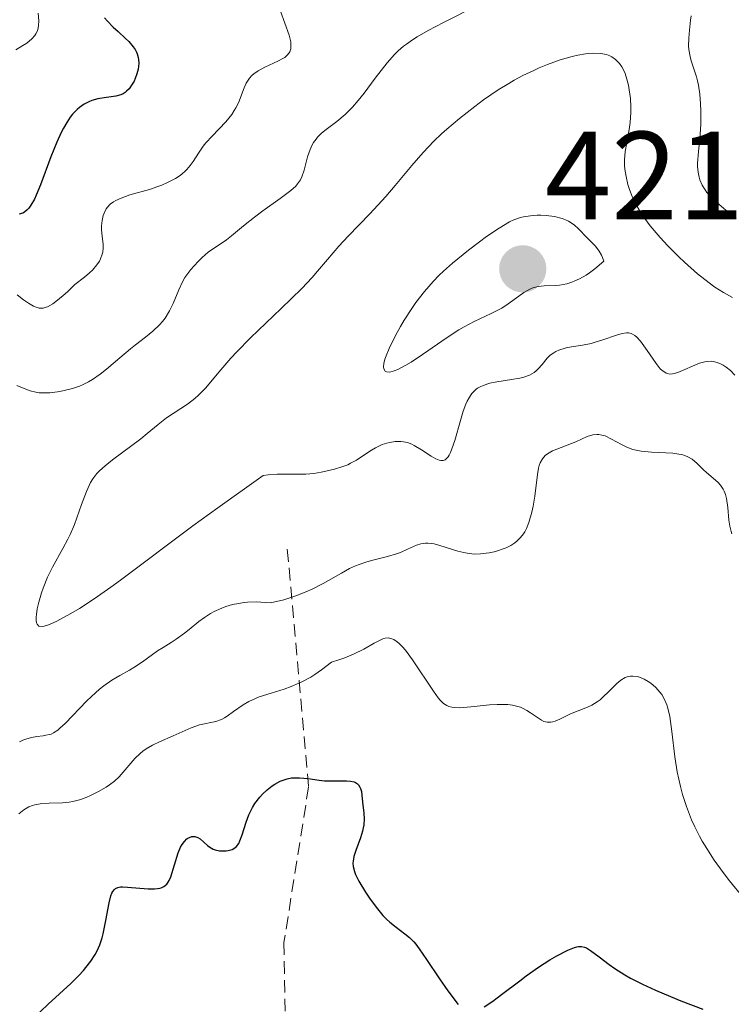
# Model space of a CAD drawing. Units: metres. Extents: x 628895 to 632326, y 4676411 to 4678787.
# Drawn here: x 629663 to 629720, y 4676478 to 4676557 of the extents above; entities that cross this region are included whole.
import ezdxf
from ezdxf.enums import TextEntityAlignment as Align

# ---------------------------------------------------------------- set-up
doc = ezdxf.new("R2010")
doc.units = ezdxf.units.M
doc.header["$MEASUREMENT"] = 0
doc.linetypes.add('TRAZOSX2', pattern=[1.5, 1, -0.5])
for name, color, linetype, lineweight in [('Carátula', 7, 'Continuous', 5), ('Corriente artificial lineal', 5, 'TRAZOSX2', 13), ('Curva de nivel maestra', 36, 'Continuous', 30), ('Curva de nivel normal', 36, 'Continuous', 0), ('Punto de cota en terreno', 7, 'Continuous', 0), ('Rótulo de punto de cota en terreno', 19, 'Continuous', 0)]:
    doc.layers.add(name, color=color, linetype=linetype, lineweight=lineweight)
doc.styles.add('Arial', font='txt', dxfattribs={"height": 0.2})

# ---------------------------------------------------------------- blocks, each defined once
blk = doc.blocks.new('*U179')
at = {"layer": 'Curva de nivel maestra', "color": 36, "linetype": 'Continuous', "lineweight": 30}
for points in [[(629669.85, 4676556.92, 400), (629670.07, 4676556.65, 400), (629670.54, 4676556.17, 400), (629670.93, 4676555.82, 400), (629671.5, 4676555.29, 400), (629671.77, 4676555.02, 400), (629672.13, 4676554.6, 400), (629672.28, 4676554.38, 400), (629672.39, 4676554.17, 400), (629672.45, 4676554.03, 400), (629672.53, 4676553.74, 400), (629672.56, 4676553.59, 400), (629672.57, 4676553.31, 400), (629672.55, 4676553.02, 400), (629672.52, 4676552.83, 400), (629672.42, 4676552.44, 400), (629672.28, 4676552.06, 400), (629672.2, 4676551.87, 400), (629672.05, 4676551.61, 400), (629671.8, 4676551.25, 400), (629671.6, 4676551.05, 400), (629671.49, 4676550.96, 400), (629671.32, 4676550.85, 400), (629671.14, 4676550.77, 400), (629670.74, 4676550.65, 400), (629669.82, 4676550.53, 400), (629669.31, 4676550.45, 400), (629668.83, 4676550.32, 400), (629668.59, 4676550.22, 400), (629668.22, 4676550.03, 400), (629667.84, 4676549.77, 400), (629667.65, 4676549.61, 400), (629667.28, 4676549.22, 400), (629667.1, 4676548.98, 400), (629666.82, 4676548.57, 400), (629666.56, 4676548.1, 400), (629666.38, 4676547.75, 400), (629666.04, 4676547, 400), (629665.56, 4676545.81, 400), (629664.73, 4676543.59, 400), (629664.39, 4676542.77, 400), (629664.24, 4676542.45, 400), (629663.96, 4676541.95, 400), (629663.79, 4676541.71, 400), (629663.67, 4676541.58, 400), (629663.44, 4676541.4, 400), (629663.31, 4676541.33, 400), (629663.03, 4676541.25, 400)], [(629664.13, 4676476.99, 400), (629665.33, 4676478.16, 400), (629667.14, 4676479.82, 400), (629667.79, 4676480.46, 400), (629668.15, 4676480.85, 400), (629668.36, 4676481.1, 400), (629668.74, 4676481.6, 400), (629669.09, 4676482.13, 400), (629669.25, 4676482.42, 400), (629669.47, 4676482.9, 400), (629669.66, 4676483.46, 400), (629669.74, 4676483.78, 400), (629669.95, 4676484.85, 400), (629670.2, 4676486.27, 400), (629670.35, 4676486.83, 400), (629670.43, 4676487.04, 400), (629670.5, 4676487.16, 400), (629670.64, 4676487.33, 400), (629670.72, 4676487.4, 400), (629670.9, 4676487.49, 400), (629671.11, 4676487.53, 400), (629671.28, 4676487.54, 400), (629671.66, 4676487.52, 400), (629673.31, 4676487.39, 400), (629673.83, 4676487.38, 400), (629674.06, 4676487.4, 400), (629674.25, 4676487.44, 400), (629674.37, 4676487.47, 400), (629674.57, 4676487.56, 400), (629674.8, 4676487.75, 400), (629674.92, 4676487.92, 400), (629674.99, 4676488.04, 400), (629675.12, 4676488.34, 400), (629675.71, 4676490.24, 400), (629675.91, 4676490.71, 400), (629676.03, 4676490.92, 400), (629676.21, 4676491.17, 400), (629676.4, 4676491.36, 400), (629676.5, 4676491.43, 400), (629676.61, 4676491.49, 400), (629676.82, 4676491.55, 400), (629677.05, 4676491.55, 400), (629677.29, 4676491.48, 400), (629677.48, 4676491.37, 400), (629678.07, 4676490.84, 400), (629678.24, 4676490.71, 400), (629678.51, 4676490.55, 400), (629678.67, 4676490.49, 400), (629679.01, 4676490.42, 400), (629679.25, 4676490.4, 400), (629679.56, 4676490.42, 400), (629679.71, 4676490.44, 400), (629680.02, 4676490.53, 400), (629680.15, 4676490.6, 400), (629680.37, 4676490.77, 400), (629680.55, 4676491.01, 400), (629680.65, 4676491.21, 400), (629680.83, 4676491.7, 400), (629681.14, 4676492.71, 400), (629681.35, 4676493.29, 400), (629681.65, 4676493.88, 400), (629681.84, 4676494.18, 400), (629682.23, 4676494.7, 400), (629682.46, 4676494.95, 400), (629682.83, 4676495.29, 400), (629683.23, 4676495.6, 400), (629683.44, 4676495.74, 400), (629683.87, 4676495.97, 400), (629684.09, 4676496.06, 400), (629684.42, 4676496.17, 400), (629684.75, 4676496.23, 400), (629684.97, 4676496.25, 400), (629685.41, 4676496.25, 400), (629686.08, 4676496.19, 400), (629686.96, 4676496.05, 400), (629687.4, 4676496, 400), (629687.73, 4676495.99, 400), (629688.37, 4676495.99, 400), (629689.15, 4676496, 400), (629689.48, 4676495.98, 400), (629689.76, 4676495.92, 400), (629689.88, 4676495.87, 400), (629690.03, 4676495.77, 400), (629690.11, 4676495.69, 400), (629690.23, 4676495.5, 400), (629690.28, 4676495.38, 400), (629690.34, 4676495.14, 400), (629690.38, 4676494.87, 400), (629690.44, 4676494.29, 400), (629690.54, 4676493.41, 400), (629690.56, 4676492.96, 400), (629690.53, 4676492.49, 400), (629690.49, 4676492.24, 400), (629690.43, 4676491.99, 400), (629690.27, 4676491.46, 400), (629689.9, 4676490.43, 400), (629689.75, 4676489.96, 400), (629689.68, 4676489.6, 400), (629689.67, 4676489.42, 400), (629689.69, 4676489.16, 400), (629689.79, 4676488.75, 400), (629689.88, 4676488.52, 400), (629690.14, 4676487.98, 400), (629690.67, 4676487.11, 400), (629690.99, 4676486.63, 400), (629691.51, 4676485.91, 400), (629692.06, 4676485.26, 400), (629692.34, 4676484.97, 400), (629692.61, 4676484.73, 400), (629693.13, 4676484.31, 400), (629693.82, 4676483.79, 400), (629694.17, 4676483.5, 400), (629694.52, 4676483.15, 400), (629694.69, 4676482.95, 400), (629694.96, 4676482.6, 400), (629695.55, 4676481.74, 400), (629696.58, 4676480.19, 400), (629697.25, 4676479.23, 400), (629698.07, 4676478.14, 400)], [(629700.13, 4676477.97, 400), (629700.82, 4676478.41, 400), (629701.53, 4676478.93, 400), (629702.98, 4676480.04, 400), (629703.5, 4676480.43, 400), (629704.49, 4676481.12, 400), (629705.39, 4676481.7, 400), (629705.93, 4676482.02, 400), (629706.83, 4676482.49, 400), (629707.34, 4676482.69, 400), (629707.55, 4676482.75, 400), (629707.68, 4676482.77, 400), (629707.92, 4676482.77, 400), (629708.15, 4676482.72, 400), (629708.31, 4676482.66, 400), (629708.64, 4676482.46, 400), (629709.32, 4676481.95, 400), (629710.11, 4676481.35, 400), (629710.57, 4676481.02, 400), (629711.37, 4676480.51, 400), (629711.82, 4676480.26, 400), (629712.79, 4676479.76, 400), (629713.81, 4676479.29, 400), (629714.5, 4676478.99, 400), (629715.83, 4676478.45, 400), (629717.59, 4676477.77, 400)]]:
    blk.add_polyline3d(points, dxfattribs=at)
blk = doc.blocks.new('5PATER')
at = {"layer": 'Carátula', "linetype": 'Continuous', "lineweight": 5}
h = blk.add_hatch(color=250, dxfattribs=at)
edge = h.paths.add_edge_path()
edge.add_ellipse((0.002, 0.008), major_axis=(-1.326, -1.344), ratio=0.999422, start_angle=0, end_angle=360)

msp = doc.modelspace()

# ---------------------------------------------------------------- linework, layer by layer
at = {"layer": 'Corriente artificial lineal', "color": 5, "linetype": 'TRAZOSX2', "lineweight": 13}
msp.add_polyline3d([(629684.43, 4676514.49, 411.598), (629686.13, 4676495.53, 399.243), (629684.16, 4676483.1, 396.269), (629684.26, 4676476.94, 395.512), (629685.11, 4676473.78, 394.879), (629686.11, 4676473.4, 394.739), (629687.53, 4676471.83, 394.789), (629687.77, 4676469.45, 394.609), (629687.67, 4676467.03, 394.434), (629687.09, 4676462.69, 394.006), (629685.77, 4676458.29, 393.67), (629684.41, 4676456.48, 393.617), (629681.11, 4676452.68, 393.412), (629674.31, 4676442.41, 393.247), (629672.41, 4676440.82, 393.134), (629669, 4676439.13, 392.428), (629662.05, 4676436.38, 391.886), (629657.46, 4676435.4, 391.358), (629652.59, 4676434.88, 390.671), (629642.49, 4676432.94, 389.928), (629616.81, 4676429.9, 389.208), (629602.12, 4676428.61, 388.911)], dxfattribs=at)
at = {"layer": 'Curva de nivel normal', "color": 36, "linetype": 'Continuous', "lineweight": 0}
for points in [[(629699.58, 4676557.91, 410), (629696.89, 4676556.54, 410), (629695.68, 4676555.9, 410), (629694.8, 4676555.4, 410), (629694.43, 4676555.17, 410), (629693.93, 4676554.82, 410), (629693.7, 4676554.65, 410), (629693.28, 4676554.28, 410), (629692.98, 4676553.99, 410), (629692.39, 4676553.32, 410), (629691.45, 4676552.09, 410), (629690.55, 4676550.89, 410), (629690.09, 4676550.32, 410), (629689.62, 4676549.78, 410), (629689.39, 4676549.54, 410), (629689.04, 4676549.2, 410), (629688.37, 4676548.63, 410), (629687.54, 4676548, 410), (629687.17, 4676547.7, 410), (629686.85, 4676547.39, 410), (629686.72, 4676547.22, 410), (629686.53, 4676546.96, 410), (629686.42, 4676546.78, 410), (629686.24, 4676546.4, 410), (629686.04, 4676545.81, 410), (629685.78, 4676544.75, 410), (629685.6, 4676544.21, 410), (629685.48, 4676543.99, 410), (629685.25, 4676543.66, 410), (629685.1, 4676543.49, 410), (629684.7, 4676543.13, 410), (629683.85, 4676542.48, 410), (629682.48, 4676541.5, 410), (629681.8, 4676541, 410), (629680.92, 4676540.3, 410), (629679.97, 4676539.52, 410), (629679.57, 4676539.2, 410), (629678.12, 4676538.2, 410), (629677.64, 4676537.78, 410), (629677.32, 4676537.47, 410), (629676.73, 4676536.82, 410), (629676.41, 4676536.4, 410), (629676.26, 4676536.19, 410), (629676.06, 4676535.83, 410), (629675.76, 4676535.2, 410), (629675.31, 4676534.12, 410), (629675.02, 4676533.53, 410), (629674.67, 4676532.95, 410), (629674.46, 4676532.67, 410), (629674.22, 4676532.4, 410), (629673.7, 4676531.9, 410), (629673.12, 4676531.42, 410), (629672.32, 4676530.8, 410), (629671.91, 4676530.49, 410), (629671.05, 4676529.78, 410), (629669.99, 4676528.87, 410), (629669.5, 4676528.48, 410), (629668.87, 4676528.04, 410), (629668.56, 4676527.86, 410), (629668.08, 4676527.62, 410), (629667.83, 4676527.51, 410), (629667.29, 4676527.33, 410), (629666.5, 4676527.13, 410), (629666.09, 4676527.05, 410), (629665.48, 4676526.98, 410), (629664.89, 4676526.97, 410), (629664.62, 4676526.99, 410), (629664.37, 4676527.02, 410), (629663.91, 4676527.14, 410), (629663.16, 4676527.44, 410), (629662.85, 4676527.56, 410)], [(629664.53, 4676557.29, 395), (629664.59, 4676556.68, 395), (629664.58, 4676556.3, 395), (629664.55, 4676556.12, 395), (629664.48, 4676555.87, 395), (629664.37, 4676555.64, 395), (629664.27, 4676555.5, 395), (629664.04, 4676555.24, 395), (629663.63, 4676554.9, 395), (629663.33, 4676554.7, 395), (629662.75, 4676554.36, 395)], [(629662.86, 4676534.79, 405), (629663.37, 4676534.4, 405), (629663.77, 4676534.13, 405), (629664.18, 4676533.9, 405), (629664.39, 4676533.81, 405), (629664.63, 4676533.75, 405), (629664.75, 4676533.74, 405), (629664.95, 4676533.75, 405), (629665.17, 4676533.81, 405), (629665.3, 4676533.85, 405), (629665.71, 4676534.09, 405), (629665.96, 4676534.26, 405), (629666.54, 4676534.74, 405), (629666.89, 4676535.05, 405), (629667.48, 4676535.62, 405), (629668.25, 4676536.2, 405), (629668.65, 4676536.55, 405), (629668.88, 4676536.77, 405), (629669.23, 4676537.2, 405), (629669.43, 4676537.49, 405), (629669.53, 4676537.68, 405), (629669.66, 4676538.04, 405), (629669.7, 4676538.21, 405), (629669.73, 4676538.54, 405), (629669.73, 4676538.85, 405), (629669.65, 4676539.45, 405), (629669.61, 4676540.03, 405), (629669.61, 4676540.32, 405), (629669.65, 4676540.74, 405), (629669.74, 4676541.13, 405), (629669.8, 4676541.31, 405), (629669.98, 4676541.66, 405), (629670.09, 4676541.81, 405), (629670.3, 4676542.03, 405), (629670.55, 4676542.22, 405), (629670.74, 4676542.33, 405), (629671.16, 4676542.53, 405), (629671.87, 4676542.78, 405), (629673.42, 4676543.22, 405), (629674.09, 4676543.45, 405), (629674.41, 4676543.57, 405), (629674.87, 4676543.77, 405), (629675.5, 4676544.1, 405), (629675.87, 4676544.34, 405), (629676.04, 4676544.47, 405), (629676.28, 4676544.68, 405), (629676.42, 4676544.82, 405), (629676.68, 4676545.12, 405), (629676.91, 4676545.44, 405), (629677.35, 4676546.12, 405), (629677.72, 4676546.66, 405), (629677.93, 4676546.93, 405), (629678.42, 4676547.48, 405), (629679.51, 4676548.62, 405), (629680, 4676549.21, 405), (629680.2, 4676549.52, 405), (629680.32, 4676549.72, 405), (629680.52, 4676550.13, 405), (629680.98, 4676551.34, 405), (629681.14, 4676551.7, 405), (629681.24, 4676551.87, 405), (629681.41, 4676552.1, 405), (629681.61, 4676552.32, 405), (629681.76, 4676552.45, 405), (629682.09, 4676552.68, 405), (629682.63, 4676552.98, 405), (629683.68, 4676553.46, 405), (629684.06, 4676553.66, 405), (629684.22, 4676553.76, 405), (629684.42, 4676553.93, 405), (629684.57, 4676554.11, 405), (629684.62, 4676554.21, 405), (629684.7, 4676554.43, 405), (629684.72, 4676554.56, 405), (629684.72, 4676554.76, 405), (629684.7, 4676555, 405), (629684.57, 4676555.53, 405), (629683.89, 4676557.46, 405)], [(629720.26, 4676540.87, 410), (629719.77, 4676541.27, 410), (629718.9, 4676542.02, 410), (629718.23, 4676542.65, 410), (629717.92, 4676542.98, 410), (629717.77, 4676543.18, 410), (629717.54, 4676543.56, 410), (629717.36, 4676543.97, 410), (629717.29, 4676544.2, 410), (629717.21, 4676544.59, 410), (629717.18, 4676545.05, 410), (629717.18, 4676545.31, 410), (629717.24, 4676546.21, 410), (629717.38, 4676547.64, 410), (629717.43, 4676548.42, 410), (629717.44, 4676549.5, 410), (629717.42, 4676550.04, 410), (629717.35, 4676550.82, 410), (629717.24, 4676551.55, 410), (629717.17, 4676551.88, 410), (629717.09, 4676552.2, 410), (629716.91, 4676552.77, 410), (629716.67, 4676553.48, 410), (629716.58, 4676553.83, 410), (629716.48, 4676554.38, 410), (629716.46, 4676554.68, 410), (629716.47, 4676555.3, 410), (629716.52, 4676555.92, 410), (629716.62, 4676556.72, 410), (629716.66, 4676557.07, 410)], [(629720.15, 4676528.38, 415), (629719.81, 4676528.75, 415), (629719.45, 4676529.04, 415), (629719.21, 4676529.19, 415), (629719.05, 4676529.27, 415), (629718.74, 4676529.4, 415), (629718.42, 4676529.48, 415), (629718.27, 4676529.5, 415), (629717.97, 4676529.49, 415), (629717.76, 4676529.46, 415), (629717.32, 4676529.34, 415), (629715.61, 4676528.61, 415), (629715.31, 4676528.52, 415), (629715.17, 4676528.49, 415), (629714.97, 4676528.48, 415), (629714.77, 4676528.52, 415), (629714.67, 4676528.55, 415), (629714.47, 4676528.67, 415), (629714.36, 4676528.75, 415), (629714.2, 4676528.9, 415), (629713.86, 4676529.31, 415), (629713.14, 4676530.36, 415), (629712.63, 4676531.09, 415), (629712.32, 4676531.43, 415), (629712.17, 4676531.55, 415), (629711.97, 4676531.67, 415), (629711.87, 4676531.71, 415), (629711.65, 4676531.76, 415), (629711.5, 4676531.76, 415), (629711.16, 4676531.72, 415), (629710.71, 4676531.59, 415), (629709.62, 4676531.2, 415), (629709, 4676531.01, 415), (629708.67, 4676530.92, 415), (629708, 4676530.79, 415), (629707.11, 4676530.65, 415), (629706.69, 4676530.56, 415), (629706.11, 4676530.39, 415), (629705.86, 4676530.28, 415), (629705.7, 4676530.18, 415), (629705.42, 4676529.98, 415), (629705.18, 4676529.74, 415), (629704.76, 4676529.24, 415), (629704.46, 4676528.89, 415), (629704.3, 4676528.73, 415), (629704.13, 4676528.6, 415), (629703.75, 4676528.38, 415), (629703.32, 4676528.23, 415), (629703, 4676528.15, 415), (629702.31, 4676528.03, 415), (629701.16, 4676527.86, 415), (629700.58, 4676527.74, 415), (629700.06, 4676527.57, 415), (629699.82, 4676527.47, 415), (629699.61, 4676527.35, 415), (629699.49, 4676527.26, 415), (629699.25, 4676527.04, 415), (629699.15, 4676526.92, 415), (629698.96, 4676526.64, 415), (629698.78, 4676526.32, 415), (629698.68, 4676526.08, 415), (629698.47, 4676525.51, 415), (629698.25, 4676524.76, 415), (629697.8, 4676523.18, 415), (629697.57, 4676522.5, 415), (629697.46, 4676522.22, 415), (629697.34, 4676522, 415), (629697.26, 4676521.88, 415), (629697.11, 4676521.7, 415), (629697.02, 4676521.64, 415), (629696.86, 4676521.58, 415), (629696.67, 4676521.58, 415), (629696.55, 4676521.6, 415), (629696.27, 4676521.72, 415), (629695.91, 4676521.93, 415), (629695.14, 4676522.44, 415), (629694.56, 4676522.78, 415), (629694.38, 4676522.87, 415), (629694.03, 4676523, 415), (629693.7, 4676523.07, 415), (629693.48, 4676523.09, 415), (629693.05, 4676523.08, 415), (629692.6, 4676523.01, 415), (629692.36, 4676522.96, 415), (629692.01, 4676522.84, 415), (629691.48, 4676522.6, 415), (629691.14, 4676522.4, 415), (629690.45, 4676521.94, 415), (629689.94, 4676521.61, 415), (629689.48, 4676521.35, 415), (629689.25, 4676521.24, 415), (629688.86, 4676521.09, 415), (629688.2, 4676520.88, 415), (629687.51, 4676520.72, 415), (629687.13, 4676520.64, 415), (629686.54, 4676520.55, 415), (629685.92, 4676520.49, 415), (629685.6, 4676520.48, 415), (629684.97, 4676520.48, 415), (629683.63, 4676520.49, 415), (629682.89, 4676520.44, 415), (629682.49, 4676520.39, 415), (629678.88, 4676517.8, 415), (629676.9, 4676516.35, 415), (629671.11, 4676512.01, 415), (629670.35, 4676511.46, 415), (629669, 4676510.53, 415), (629667.83, 4676509.77, 415), (629667.15, 4676509.36, 415), (629666.04, 4676508.75, 415), (629665.46, 4676508.48, 415), (629665.22, 4676508.39, 415), (629664.91, 4676508.32, 415), (629664.59, 4676508.36, 415), (629664.46, 4676508.5, 415), (629664.41, 4676508.61, 415), (629664.38, 4676508.81, 415), (629664.38, 4676509.07, 415), (629664.4, 4676509.27, 415), (629664.47, 4676509.74, 415), (629664.59, 4676510.26, 415), (629664.82, 4676511.01, 415), (629664.95, 4676511.39, 415), (629665.3, 4676512.25, 415), (629665.69, 4676513.05, 415), (629666.52, 4676514.54, 415), (629666.91, 4676515.29, 415), (629667.1, 4676515.67, 415), (629667.44, 4676516.47, 415), (629668.01, 4676518.05, 415), (629668.39, 4676519.09, 415), (629668.61, 4676519.59, 415), (629668.72, 4676519.81, 415), (629668.91, 4676520.11, 415), (629669.23, 4676520.54, 415), (629669.43, 4676520.74, 415), (629669.89, 4676521.16, 415), (629670.47, 4676521.62, 415), (629672.73, 4676523.3, 415), (629673.25, 4676523.72, 415), (629674.11, 4676524.46, 415), (629674.78, 4676524.97, 415), (629676.46, 4676526.06, 415), (629677.05, 4676526.52, 415), (629677.33, 4676526.78, 415), (629677.89, 4676527.35, 415), (629679.13, 4676528.82, 415), (629679.93, 4676529.74, 415), (629680.4, 4676530.24, 415), (629681.5, 4676531.36, 415), (629683.94, 4676533.72, 415), (629685.58, 4676535.32, 415), (629686.4, 4676536.19, 415), (629686.85, 4676536.7, 415), (629687.64, 4676537.63, 415), (629688.55, 4676538.69, 415), (629689.29, 4676539.49, 415), (629691.01, 4676541.27, 415), (629692.28, 4676542.64, 415), (629693.05, 4676543.52, 415), (629694.37, 4676545.12, 415), (629695.26, 4676546.17, 415), (629696.12, 4676547.08, 415), (629696.73, 4676547.65, 415), (629697.17, 4676548.04, 415), (629698.17, 4676548.88, 415), (629699.4, 4676549.85, 415), (629700.1, 4676550.37, 415), (629701.26, 4676551.16, 415), (629702.1, 4676551.68, 415), (629702.54, 4676551.94, 415), (629703.24, 4676552.31, 415), (629704.1, 4676552.72, 415), (629704.54, 4676552.92, 415), (629705.2, 4676553.2, 415), (629706.2, 4676553.56, 415), (629707.17, 4676553.84, 415), (629707.63, 4676553.94, 415), (629708.22, 4676554.05, 415), (629708.5, 4676554.08, 415), (629708.9, 4676554.1, 415), (629709.44, 4676554.08, 415), (629709.9, 4676553.98, 415), (629710.18, 4676553.88, 415), (629710.34, 4676553.79, 415), (629710.63, 4676553.59, 415), (629710.82, 4676553.41, 415), (629710.93, 4676553.28, 415), (629711.13, 4676553, 415), (629711.36, 4676552.54, 415), (629711.47, 4676552.21, 415), (629711.65, 4676551.55, 415), (629711.72, 4676551.18, 415), (629711.81, 4676550.47, 415), (629711.85, 4676549.8, 415), (629711.85, 4676549.37, 415), (629711.8, 4676548.56, 415), (629711.72, 4676547.99, 415), (629711.52, 4676546.95, 415), (629711.39, 4676546.24, 415), (629711.34, 4676545.57, 415), (629711.35, 4676545.14, 415), (629711.37, 4676544.84, 415), (629711.47, 4676544.24, 415), (629711.62, 4676543.62, 415), (629711.72, 4676543.29, 415), (629711.91, 4676542.79, 415), (629712.14, 4676542.26, 415), (629712.28, 4676542, 415), (629712.71, 4676541.27, 415), (629712.97, 4676540.89, 415), (629713.4, 4676540.3, 415), (629714.18, 4676539.38, 415), (629714.79, 4676538.72, 415), (629715.67, 4676537.84, 415), (629716.13, 4676537.4, 415), (629717.18, 4676536.48, 415), (629718.09, 4676535.75, 415), (629718.55, 4676535.42, 415), (629719.24, 4676534.98, 415), (629719.96, 4676534.58, 415)], [(629692.61, 4676528.64, 420), (629692.96, 4676528.73, 420), (629693.24, 4676528.84, 420), (629693.89, 4676529.18, 420), (629694.31, 4676529.43, 420), (629695.22, 4676530.04, 420), (629697.18, 4676531.39, 420), (629698.12, 4676532, 420), (629698.55, 4676532.25, 420), (629699.35, 4676532.67, 420), (629700.71, 4676533.31, 420), (629701.28, 4676533.6, 420), (629701.55, 4676533.75, 420), (629702.05, 4676534.07, 420), (629702.92, 4676534.7, 420), (629703.3, 4676534.98, 420), (629703.78, 4676535.25, 420), (629704.03, 4676535.35, 420), (629704.44, 4676535.47, 420), (629704.94, 4676535.53, 420), (629705.81, 4676535.56, 420), (629706.15, 4676535.58, 420), (629706.73, 4676535.69, 420), (629707.15, 4676535.82, 420), (629707.38, 4676535.91, 420), (629707.75, 4676536.08, 420), (629708.27, 4676536.38, 420), (629708.54, 4676536.56, 420), (629708.98, 4676536.88, 420), (629709.69, 4676537.49, 420), (629709.59, 4676537.79, 420), (629709.51, 4676537.97, 420), (629709.33, 4676538.29, 420), (629709.02, 4676538.69, 420), (629708.34, 4676539.37, 420), (629707.68, 4676540.06, 420), (629707.32, 4676540.39, 420), (629706.88, 4676540.68, 420), (629706.64, 4676540.8, 420), (629706.36, 4676540.9, 420), (629705.76, 4676541.05, 420), (629705.1, 4676541.13, 420), (629704.67, 4676541.15, 420), (629704.38, 4676541.15, 420), (629703.84, 4676541.12, 420), (629703.29, 4676541.04, 420), (629703.04, 4676540.97, 420), (629702.52, 4676540.79, 420), (629702.17, 4676540.62, 420), (629701.34, 4676540.13, 420), (629700.33, 4676539.45, 420), (629699.76, 4676539.04, 420), (629698.89, 4676538.38, 420), (629697.6, 4676537.33, 420), (629696.9, 4676536.69, 420), (629696.56, 4676536.37, 420), (629696.08, 4676535.87, 420), (629695.38, 4676535.07, 420), (629694.7, 4676534.18, 420), (629694.37, 4676533.7, 420), (629693.76, 4676532.77, 420), (629693.47, 4676532.28, 420), (629693.07, 4676531.56, 420), (629692.56, 4676530.53, 420), (629692.31, 4676529.93, 420), (629692.21, 4676529.66, 420), (629692.13, 4676529.32, 420), (629692.11, 4676529.05, 420), (629692.13, 4676528.9, 420), (629692.24, 4676528.71, 420), (629692.34, 4676528.66, 420), (629692.61, 4676528.64, 420)], [(629663.06, 4676499.12, 410), (629663.31, 4676499.24, 410), (629663.56, 4676499.34, 410), (629664.02, 4676499.47, 410), (629664.44, 4676499.54, 410), (629664.94, 4676499.6, 410), (629665.16, 4676499.64, 410), (629665.44, 4676499.7, 410), (629665.57, 4676499.74, 410), (629665.77, 4676499.84, 410), (629666.1, 4676500.05, 410), (629666.28, 4676500.2, 410), (629666.7, 4676500.59, 410), (629668.44, 4676502.4, 410), (629669.11, 4676503.03, 410), (629669.45, 4676503.32, 410), (629669.78, 4676503.58, 410), (629670.43, 4676504.03, 410), (629671.06, 4676504.41, 410), (629671.82, 4676504.84, 410), (629672.17, 4676505.04, 410), (629672.86, 4676505.5, 410), (629673.68, 4676506.09, 410), (629674.08, 4676506.37, 410), (629674.51, 4676506.64, 410), (629675.17, 4676507.04, 410), (629675.55, 4676507.3, 410), (629676.21, 4676507.78, 410), (629676.59, 4676508.08, 410), (629677.36, 4676508.71, 410), (629677.81, 4676509.04, 410), (629678.31, 4676509.36, 410), (629678.59, 4676509.51, 410), (629679.19, 4676509.79, 410), (629679.52, 4676509.91, 410), (629680.05, 4676510.07, 410), (629680.56, 4676510.17, 410), (629680.83, 4676510.21, 410), (629681.26, 4676510.26, 410), (629681.94, 4676510.28, 410), (629682.69, 4676510.24, 410), (629683.09, 4676510.2, 410), (629684.15, 4676510.46, 410), (629684.78, 4676510.66, 410), (629685.18, 4676510.79, 410), (629685.91, 4676511.08, 410), (629686.4, 4676511.3, 410), (629687.29, 4676511.75, 410), (629688.75, 4676512.59, 410), (629689.39, 4676512.94, 410), (629689.86, 4676513.16, 410), (629690.17, 4676513.28, 410), (629690.78, 4676513.49, 410), (629691.36, 4676513.65, 410), (629692.43, 4676513.92, 410), (629693.14, 4676514.12, 410), (629693.45, 4676514.24, 410), (629694.03, 4676514.5, 410), (629694.73, 4676514.82, 410), (629695.08, 4676514.92, 410), (629695.45, 4676514.98, 410), (629695.64, 4676514.98, 410), (629695.95, 4676514.95, 410), (629696.16, 4676514.92, 410), (629696.61, 4676514.8, 410), (629698.04, 4676514.35, 410), (629698.53, 4676514.22, 410), (629698.78, 4676514.17, 410), (629699.15, 4676514.13, 410), (629699.39, 4676514.11, 410), (629699.86, 4676514.12, 410), (629700.53, 4676514.2, 410), (629700.94, 4676514.29, 410), (629701.2, 4676514.36, 410), (629701.67, 4676514.51, 410), (629701.89, 4676514.6, 410), (629702.28, 4676514.8, 410), (629702.59, 4676515, 410), (629702.76, 4676515.14, 410), (629703.05, 4676515.42, 410), (629703.28, 4676515.72, 410), (629703.38, 4676515.88, 410), (629703.52, 4676516.15, 410), (629703.71, 4676516.63, 410), (629703.95, 4676517.45, 410), (629704.06, 4676517.93, 410), (629704.19, 4676518.73, 410), (629704.39, 4676520.45, 410), (629704.48, 4676520.96, 410), (629704.54, 4676521.18, 410), (629704.61, 4676521.38, 410), (629704.79, 4676521.71, 410), (629705.01, 4676521.97, 410), (629705.19, 4676522.11, 410), (629705.6, 4676522.35, 410), (629707.46, 4676523.07, 410), (629708.36, 4676523.48, 410), (629708.82, 4676523.62, 410), (629709.13, 4676523.65, 410), (629709.29, 4676523.65, 410), (629709.54, 4676523.61, 410), (629709.79, 4676523.54, 410), (629710.31, 4676523.28, 410), (629711.09, 4676522.85, 410), (629711.53, 4676522.64, 410), (629712, 4676522.46, 410), (629712.26, 4676522.39, 410), (629712.66, 4676522.31, 410), (629713.5, 4676522.23, 410), (629715.19, 4676522.16, 410), (629715.68, 4676522.09, 410), (629715.91, 4676522.05, 410), (629716.21, 4676521.95, 410), (629716.4, 4676521.87, 410), (629716.73, 4676521.68, 410), (629717.15, 4676521.34, 410), (629717.64, 4676520.84, 410), (629717.88, 4676520.61, 410), (629718.78, 4676519.85, 410), (629719.01, 4676519.6, 410), (629719.21, 4676519.3, 410), (629719.29, 4676519.13, 410), (629719.4, 4676518.86, 410), (629719.48, 4676518.54, 410), (629719.59, 4676517.82, 410), (629719.68, 4676516.81, 410), (629719.75, 4676516.33, 410), (629719.85, 4676515.92, 410), (629719.91, 4676515.73, 410)], [(629720.8, 4676486.68, 405), (629719.71, 4676488.03, 405), (629719.21, 4676488.69, 405), (629718.51, 4676489.66, 405), (629717.91, 4676490.59, 405), (629717.55, 4676491.19, 405), (629717.34, 4676491.58, 405), (629716.95, 4676492.34, 405), (629716.7, 4676492.89, 405), (629716.29, 4676493.94, 405), (629715.97, 4676494.92, 405), (629715.8, 4676495.55, 405), (629715.55, 4676496.72, 405), (629715.35, 4676497.91, 405), (629715.11, 4676499.93, 405), (629714.96, 4676501.13, 405), (629714.81, 4676501.79, 405), (629714.72, 4676502.08, 405), (629714.49, 4676502.59, 405), (629714.31, 4676502.9, 405), (629714.17, 4676503.09, 405), (629713.84, 4676503.45, 405), (629713.45, 4676503.79, 405), (629713.24, 4676503.94, 405), (629712.9, 4676504.13, 405), (629712.55, 4676504.28, 405), (629712.37, 4676504.33, 405), (629712.01, 4676504.37, 405), (629711.83, 4676504.36, 405), (629711.56, 4676504.3, 405), (629711.39, 4676504.24, 405), (629711.05, 4676504.04, 405), (629710.72, 4676503.77, 405), (629710.08, 4676503.14, 405), (629709.62, 4676502.67, 405), (629709.4, 4676502.47, 405), (629709.17, 4676502.3, 405), (629708.73, 4676502.03, 405), (629708.44, 4676501.9, 405), (629707.86, 4676501.68, 405), (629707.43, 4676501.52, 405), (629706.99, 4676501.33, 405), (629706.17, 4676500.92, 405), (629705.8, 4676500.77, 405), (629705.63, 4676500.72, 405), (629705.47, 4676500.68, 405), (629705.17, 4676500.68, 405), (629704.9, 4676500.75, 405), (629704.71, 4676500.84, 405), (629704.31, 4676501.1, 405), (629703.83, 4676501.44, 405), (629703.54, 4676501.62, 405), (629703.21, 4676501.79, 405), (629703.03, 4676501.87, 405), (629702.62, 4676501.99, 405), (629702.39, 4676502.04, 405), (629702.02, 4676502.09, 405), (629701.76, 4676502.1, 405), (629701.18, 4676502.1, 405), (629700.57, 4676502.06, 405), (629699.35, 4676501.93, 405), (629698.51, 4676501.85, 405), (629698.15, 4676501.83, 405), (629697.74, 4676501.85, 405), (629697.56, 4676501.88, 405), (629697.32, 4676501.94, 405), (629697.17, 4676502.01, 405), (629696.9, 4676502.18, 405), (629696.64, 4676502.43, 405), (629696.47, 4676502.63, 405), (629696.09, 4676503.16, 405), (629694.43, 4676505.65, 405), (629693.86, 4676506.42, 405), (629693.6, 4676506.72, 405), (629693.35, 4676506.97, 405), (629693.2, 4676507.1, 405), (629692.92, 4676507.29, 405), (629692.78, 4676507.35, 405), (629692.51, 4676507.41, 405), (629692.25, 4676507.39, 405), (629692.06, 4676507.33, 405), (629691.68, 4676507.16, 405), (629691.35, 4676506.98, 405), (629690.53, 4676506.51, 405), (629689.7, 4676506.11, 405), (629689.01, 4676505.83, 405), (629688.62, 4676505.69, 405), (629687.96, 4676505.48, 405), (629687.15, 4676504.85, 405), (629686.63, 4676504.5, 405), (629686.3, 4676504.29, 405), (629685.65, 4676503.94, 405), (629685.34, 4676503.79, 405), (629684.74, 4676503.53, 405), (629684.18, 4676503.32, 405), (629683.15, 4676503.01, 405), (629682.17, 4676502.7, 405), (629681.88, 4676502.58, 405), (629681.36, 4676502.33, 405), (629680.9, 4676502.07, 405), (629680.13, 4676501.53, 405), (629679.64, 4676501.17, 405), (629679.41, 4676501.03, 405), (629679.18, 4676500.91, 405), (629678.73, 4676500.75, 405), (629677.42, 4676500.46, 405), (629676.76, 4676500.23, 405), (629675.32, 4676499.59, 405), (629674.22, 4676499.12, 405), (629673.67, 4676498.86, 405), (629673.15, 4676498.55, 405), (629672.91, 4676498.38, 405), (629672.68, 4676498.19, 405), (629672.27, 4676497.78, 405), (629671.18, 4676496.51, 405), (629671, 4676496.32, 405), (629670.63, 4676495.98, 405), (629670.24, 4676495.68, 405), (629669.96, 4676495.49, 405), (629669.37, 4676495.14, 405), (629668.72, 4676494.83, 405), (629668.38, 4676494.68, 405), (629667.85, 4676494.49, 405), (629667.31, 4676494.35, 405), (629667.03, 4676494.3, 405), (629666.49, 4676494.24, 405), (629665.43, 4676494.21, 405), (629664.69, 4676494.16, 405), (629664.28, 4676494.09, 405), (629664.09, 4676494.03, 405), (629663.8, 4676493.92, 405), (629663.39, 4676493.69, 405), (629662.99, 4676493.36, 405)]]:
    msp.add_polyline3d(points, dxfattribs=at)

# ---------------------------------------------------------------- block references
at = {"layer": 'Curva de nivel maestra', "color": 36, "linetype": 'Continuous', "lineweight": 30}
msp.add_blockref('*U179', (0, 0), dxfattribs=at)
at = {"layer": 'Punto de cota en terreno', "linetype": 'Continuous', "lineweight": 0}
msp.add_blockref('5PATER', (629703.22, 4676536.87, 421.36), dxfattribs=at)

# ---------------------------------------------------------------- texts
at = {"layer": 'Rótulo de punto de cota en terreno', "color": 19, "linetype": 'Continuous', "lineweight": 0, "style": 'Arial'}
msp.add_text('421,36', height=7, dxfattribs=at).set_placement((629704.984, 4676538.634), align=Align.BOTTOM_LEFT)

doc.saveas('drawing.dxf')
